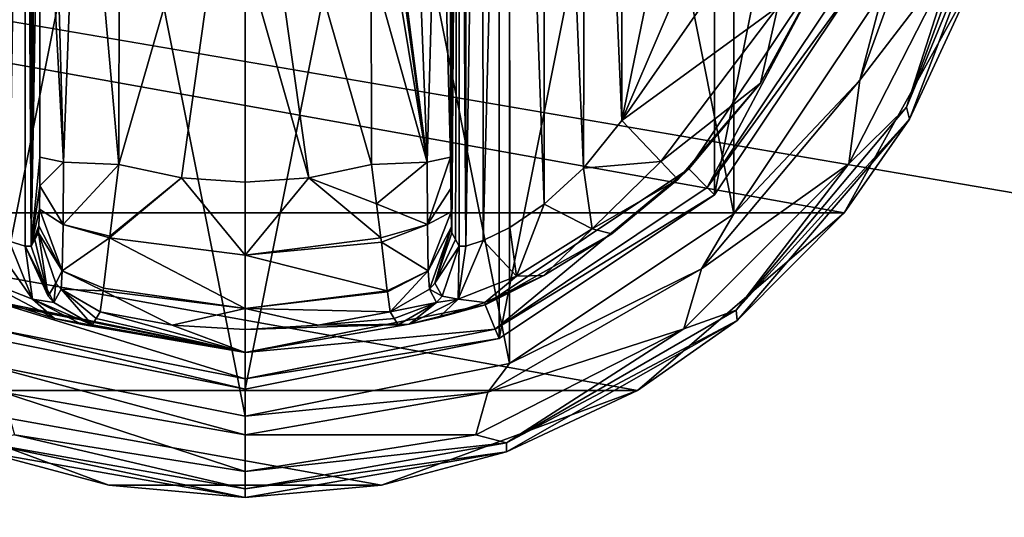
# Model space of a CAD drawing. Units: millimetres. Extents: x -300 to 300, y -508 to 472.
# Drawn here: x 82 to 118, y 268 to 286 of the extents above; entities that cross this region are included whole.
import ezdxf

# ---------------------------------------------------------------- set-up
doc = ezdxf.new("R2010")
doc.units = ezdxf.units.MM
doc.header["$LTSCALE"] = 81.481481
for name, color, linetype in [('1456', 7, 'CONTINUOUS'), ('1481', 7, 'CONTINUOUS'), ('1482', 7, 'CONTINUOUS'), ('1523', 7, 'CONTINUOUS'), ('1584', 7, 'CONTINUOUS'), ('1590', 7, 'CONTINUOUS'), ('1740', 7, 'CONTINUOUS'), ('1741', 7, 'CONTINUOUS'), ('1742', 7, 'CONTINUOUS'), ('1743', 7, 'CONTINUOUS'), ('1744', 7, 'CONTINUOUS'), ('1745', 7, 'CONTINUOUS'), ('1746', 7, 'CONTINUOUS'), ('1747', 7, 'CONTINUOUS'), ('1748', 7, 'CONTINUOUS'), ('1749', 7, 'CONTINUOUS'), ('1750', 7, 'CONTINUOUS'), ('1751', 7, 'CONTINUOUS'), ('1752', 7, 'CONTINUOUS'), ('1753', 7, 'CONTINUOUS'), ('1755', 7, 'CONTINUOUS'), ('1756', 7, 'CONTINUOUS'), ('1757', 7, 'CONTINUOUS'), ('1762', 7, 'CONTINUOUS'), ('1763', 7, 'CONTINUOUS'), ('1764', 7, 'CONTINUOUS'), ('1765', 7, 'CONTINUOUS'), ('1766', 7, 'CONTINUOUS'), ('1770', 7, 'CONTINUOUS'), ('1771', 7, 'CONTINUOUS'), ('1772', 7, 'CONTINUOUS'), ('1773', 7, 'CONTINUOUS'), ('1774', 7, 'CONTINUOUS'), ('1775', 7, 'CONTINUOUS'), ('1776', 7, 'CONTINUOUS'), ('1777', 7, 'CONTINUOUS'), ('1778', 7, 'CONTINUOUS'), ('1779', 7, 'CONTINUOUS'), ('1780', 7, 'CONTINUOUS')]:
    doc.layers.add(name, color=color, linetype=linetype)

msp = doc.modelspace()

# ---------------------------------------------------------------- linework, layer by layer
at = {"layer": '1456', "color": 253, "linetype": 'Continuous', "true_color": 0x929eac}
for points in [[(-297.2, 350.7, 270), (-295, 247.5, 270), (297.2, 350.7, 270), (-297.2, 350.7, 270)], [(-295, 247.5, 270), (295, 247.5, 270), (297.2, 350.7, 270), (-295, 247.5, 270)]]:
    msp.add_3dface(points, dxfattribs=at)
at = {"layer": '1481', "color": 253, "linetype": 'Continuous', "true_color": 0x929eac}
for points in [[(-296.2, 352.5, 270.2), (296.2, 352.5, 270.2), (-296.2, 247.5, 270.2), (-296.2, 352.5, 270.2)], [(-296.2, 247.5, 270.2), (296.2, 352.5, 270.2), (-295, 247.5, 270.2), (-296.2, 247.5, 270.2)], [(-295, 247.5, 270.2), (296.2, 352.5, 270.2), (295, 247.5, 270.2), (-295, 247.5, 270.2)]]:
    msp.add_3dface(points, dxfattribs=at)
at = {"layer": '1482', "color": 253, "linetype": 'Continuous', "true_color": 0x929eac}
for points in [[(296.2, 350.7, 296), (-296.2, 350.7, 296), (296.2, 249.3, 296), (296.2, 350.7, 296)], [(296.2, 249.3, 296), (-296.2, 350.7, 296), (-296.2, 249.3, 296), (296.2, 249.3, 296)]]:
    msp.add_3dface(points, dxfattribs=at)
at = {"layer": '1523', "color": 253, "linetype": 'Continuous', "true_color": 0x929eac}
for points in [[(-279.2, 350.7, -325), (279.2, 350.7, -325), (-279.2, 199.3, -325), (-279.2, 350.7, -325)], [(-279.2, 199.3, -325), (279.2, 350.7, -325), (279.2, 199.3, -325), (-279.2, 199.3, -325)]]:
    msp.add_3dface(points, dxfattribs=at)
at = {"layer": '1584', "color": 253, "linetype": 'Continuous', "true_color": 0x929eac}
for points in [[(-294, 352.5, 265), (294, 352.5, 265), (-294, 172.5, 265), (-294, 352.5, 265)], [(-294, 172.5, 265), (294, 352.5, 265), (294, 172.5, 265), (-294, 172.5, 265)]]:
    msp.add_3dface(points, dxfattribs=at)
at = {"layer": '1590', "color": 253, "linetype": 'Continuous', "true_color": 0x929eac}
for points in [[(276, 352.5, -320), (-276, 352.5, -320), (276, 198.5, -320), (276, 352.5, -320)], [(-276, 352.5, -320), (-276, 198.5, -320), (276, 198.5, -320), (-276, 352.5, -320)]]:
    msp.add_3dface(points, dxfattribs=at)
at = {"layer": '1740', "color": 168, "linetype": 'Continuous', "true_color": 0x0d121a}
for points in [[(80.624, 319.635, 305.5), (90, 321.5, 305.5), (80.624, 274.365, 305.5), (80.624, 319.635, 305.5)], [(80.624, 274.365, 305.5), (90, 321.5, 305.5), (90, 272.5, 305.5), (80.624, 274.365, 305.5)], [(90, 272.5, 305.5), (90, 321.5, 305.5), (99.376, 319.635, 305.5), (90, 272.5, 305.5)], [(99.376, 274.365, 305.5), (90, 272.5, 305.5), (99.376, 319.635, 305.5), (99.376, 274.365, 305.5)], [(107.323, 314.325, 305.5), (99.376, 274.365, 305.5), (99.376, 319.635, 305.5), (107.323, 314.325, 305.5)], [(107.323, 279.675, 305.5), (99.376, 274.365, 305.5), (107.323, 314.325, 305.5), (107.323, 279.675, 305.5)], [(112.635, 306.375, 305.5), (107.323, 279.675, 305.5), (107.323, 314.325, 305.5), (112.635, 306.375, 305.5)], [(112.635, 287.625, 305.5), (107.323, 279.675, 305.5), (112.635, 306.375, 305.5), (112.635, 287.625, 305.5)]]:
    msp.add_3dface(points, dxfattribs=at)
at = {"layer": '1741', "color": 168, "linetype": 'Continuous', "true_color": 0x0d121a}
for points in [[(80.624, 274.365, 305.5), (90, 272.5, 305.5), (80.771, 274.72, 316.5), (80.624, 274.365, 305.5)], [(80.771, 274.72, 316.5), (90, 272.5, 305.5), (90, 272.884, 316.5), (80.771, 274.72, 316.5)]]:
    msp.add_3dface(points, dxfattribs=at)
at = {"layer": '1742', "color": 168, "linetype": 'Continuous', "true_color": 0x0d121a}
for points in [[(111.388, 288.142, 316.5), (106.369, 280.63, 316.5), (107.051, 279.947, 316.5), (111.388, 288.142, 316.5)], [(112.281, 287.772, 316.5), (111.388, 288.142, 316.5), (107.051, 279.947, 316.5), (112.281, 287.772, 316.5)], [(106.369, 280.63, 316.5), (98.86, 275.613, 316.5), (99.229, 274.72, 316.5), (106.369, 280.63, 316.5)], [(107.051, 279.947, 316.5), (106.369, 280.63, 316.5), (99.229, 274.72, 316.5), (107.051, 279.947, 316.5)], [(80.771, 274.72, 316.5), (90, 272.884, 316.5), (81.14, 275.613, 316.5), (80.771, 274.72, 316.5)], [(81.14, 275.613, 316.5), (90, 272.884, 316.5), (90, 273.85, 316.5), (81.14, 275.613, 316.5)], [(98.86, 275.613, 316.5), (90, 273.85, 316.5), (99.229, 274.72, 316.5), (98.86, 275.613, 316.5)], [(90, 273.85, 316.5), (90, 272.884, 316.5), (99.229, 274.72, 316.5), (90, 273.85, 316.5)]]:
    msp.add_3dface(points, dxfattribs=at)
at = {"layer": '1743', "color": 168, "linetype": 'Continuous', "true_color": 0x0d121a}
for points in [[(81.14, 275.613, 316.5), (90, 273.85, 316.5), (81.318, 275.642, 319.224), (81.14, 275.613, 316.5)], [(81.318, 275.642, 319.224), (90, 273.85, 316.5), (82.96, 275.114, 321.077), (81.318, 275.642, 319.224)], [(82.96, 275.114, 321.077), (90, 273.85, 316.5), (83.986, 274.887, 323.2), (82.96, 275.114, 321.077)], [(84.358, 274.87, 325.448), (90, 273.85, 316.5), (84.503, 275.112, 333.173), (84.358, 274.87, 325.448)], [(84.503, 275.112, 333.173), (90, 273.85, 316.5), (84.65, 275.355, 340.944), (84.503, 275.112, 333.173)], [(84.65, 275.355, 340.944), (90, 273.85, 316.5), (87.305, 274.867, 340.944), (84.65, 275.355, 340.944)], [(90, 273.85, 316.5), (84.358, 274.87, 325.448), (83.986, 274.887, 323.2), (90, 273.85, 316.5)], [(87.305, 274.867, 340.944), (90, 273.85, 316.5), (90, 274.704, 340.944), (87.305, 274.867, 340.944)]]:
    msp.add_3dface(points, dxfattribs=at)
at = {"layer": '1744', "color": 168, "linetype": 'Continuous', "true_color": 0x0d121a}
for points in [[(87.648, 280.303, 346.708), (85.342, 280.794, 346.708), (85.001, 278.146, 345.807), (87.648, 280.303, 346.708)], [(94.658, 280.794, 346.708), (92.352, 280.303, 346.708), (94.85, 279.344, 346.388), (94.658, 280.794, 346.708)], [(90.002, 277.442, 345.773), (87.648, 280.303, 346.708), (84.994, 278.093, 345.773), (90.002, 277.442, 345.773)], [(84.994, 278.093, 345.773), (87.648, 280.303, 346.708), (85.001, 278.146, 345.807), (84.994, 278.093, 345.773)], [(90, 280.138, 346.708), (87.648, 280.303, 346.708), (90.002, 277.442, 345.773), (90, 280.138, 346.708)], [(92.352, 280.303, 346.708), (90, 280.138, 346.708), (90.002, 277.442, 345.773), (92.352, 280.303, 346.708)], [(95.007, 278.082, 345.766), (92.352, 280.303, 346.708), (90.002, 277.442, 345.773), (95.007, 278.082, 345.766)], [(94.85, 279.344, 346.388), (92.352, 280.303, 346.708), (95.007, 278.082, 345.766), (94.85, 279.344, 346.388)], [(84.994, 278.093, 345.773), (84.769, 276.223, 343.853), (89.998, 275.48, 343.693), (84.994, 278.093, 345.773)], [(90.002, 277.442, 345.773), (84.994, 278.093, 345.773), (89.998, 275.48, 343.693), (90.002, 277.442, 345.773)], [(95.007, 278.082, 345.766), (90.002, 277.442, 345.773), (95.026, 277.925, 345.66), (95.007, 278.082, 345.766)], [(95.026, 277.925, 345.66), (90.002, 277.442, 345.773), (95.243, 276.128, 343.693), (95.026, 277.925, 345.66)], [(95.243, 276.128, 343.693), (90.002, 277.442, 345.773), (89.998, 275.48, 343.693), (95.243, 276.128, 343.693)], [(89.998, 275.48, 343.693), (84.769, 276.223, 343.853), (84.758, 276.134, 343.704), (89.998, 275.48, 343.693)], [(84.65, 275.355, 340.944), (87.305, 274.867, 340.944), (84.758, 276.134, 343.704), (84.65, 275.355, 340.944)], [(87.305, 274.867, 340.944), (89.998, 275.48, 343.693), (84.758, 276.134, 343.704), (87.305, 274.867, 340.944)], [(95.243, 276.128, 343.693), (89.998, 275.48, 343.693), (95.248, 276.088, 343.62), (95.243, 276.128, 343.693)], [(95.248, 276.088, 343.62), (89.998, 275.48, 343.693), (95.35, 275.355, 340.944), (95.248, 276.088, 343.62)], [(87.305, 274.867, 340.944), (90, 274.704, 340.944), (89.998, 275.48, 343.693), (87.305, 274.867, 340.944)], [(89.998, 275.48, 343.693), (90, 274.704, 340.944), (92.695, 274.867, 340.944), (89.998, 275.48, 343.693)], [(95.35, 275.355, 340.944), (89.998, 275.48, 343.693), (92.695, 274.867, 340.944), (95.35, 275.355, 340.944)]]:
    msp.add_3dface(points, dxfattribs=at)
at = {"layer": '1745', "color": 168, "linetype": 'Continuous', "true_color": 0x0d121a}
for points in [[(85.342, 280.794, 346.708), (87.648, 280.303, 346.708), (90, 297, 347.5), (85.342, 280.794, 346.708)], [(85.342, 280.794, 346.708), (90, 297, 347.5), (85.351, 288.267, 347.228), (85.342, 280.794, 346.708)], [(87.648, 280.303, 346.708), (90, 280.138, 346.708), (90, 297, 347.5), (87.648, 280.303, 346.708)], [(90, 297, 347.5), (90, 280.138, 346.708), (90, 288.56, 347.302), (90, 297, 347.5)]]:
    msp.add_3dface(points, dxfattribs=at)
at = {"layer": '1746', "color": 168, "linetype": 'Continuous', "true_color": 0x0d121a}
for points in [[(112.635, 287.625, 305.5), (112.281, 287.772, 316.5), (107.051, 279.947, 316.5), (112.635, 287.625, 305.5)], [(107.323, 279.675, 305.5), (112.635, 287.625, 305.5), (107.051, 279.947, 316.5), (107.323, 279.675, 305.5)], [(107.323, 279.675, 305.5), (107.051, 279.947, 316.5), (99.229, 274.72, 316.5), (107.323, 279.675, 305.5)], [(99.376, 274.365, 305.5), (107.323, 279.675, 305.5), (99.229, 274.72, 316.5), (99.376, 274.365, 305.5)], [(90, 272.884, 316.5), (99.376, 274.365, 305.5), (99.229, 274.72, 316.5), (90, 272.884, 316.5)], [(90, 272.5, 305.5), (99.376, 274.365, 305.5), (90, 272.884, 316.5), (90, 272.5, 305.5)]]:
    msp.add_3dface(points, dxfattribs=at)
at = {"layer": '1747', "color": 168, "linetype": 'Continuous', "true_color": 0x0d121a}
for points in [[(106.369, 280.63, 316.5), (111.388, 288.142, 316.5), (109.01, 283.795, 316.605), (106.369, 280.63, 316.5)], [(109.01, 283.795, 316.605), (111.388, 288.142, 316.5), (111.276, 287.886, 316.605), (109.01, 283.795, 316.605)], [(105.968, 280.244, 316.605), (106.369, 280.63, 316.5), (109.01, 283.795, 316.605), (105.968, 280.244, 316.605)], [(98.86, 275.613, 316.5), (106.369, 280.63, 316.5), (103.53, 278.231, 316.859), (98.86, 275.613, 316.5)], [(103.53, 278.231, 316.859), (106.369, 280.63, 316.5), (105.968, 280.244, 316.605), (103.53, 278.231, 316.859)], [(101.022, 276.69, 317.703), (98.86, 275.613, 316.5), (103.53, 278.231, 316.859), (101.022, 276.69, 317.703)], [(98.84, 275.702, 319.09), (98.86, 275.613, 316.5), (101.022, 276.69, 317.703), (98.84, 275.702, 319.09)], [(90, 273.85, 316.5), (98.86, 275.613, 316.5), (96.048, 274.893, 323.096), (90, 273.85, 316.5)], [(96.048, 274.893, 323.096), (98.86, 275.613, 316.5), (97.149, 275.144, 320.917), (96.048, 274.893, 323.096)], [(97.149, 275.144, 320.917), (98.86, 275.613, 316.5), (98.84, 275.702, 319.09), (97.149, 275.144, 320.917)], [(95.35, 275.355, 340.944), (92.695, 274.867, 340.944), (95.497, 275.112, 333.173), (95.35, 275.355, 340.944)], [(95.642, 274.87, 325.448), (95.497, 275.112, 333.173), (92.695, 274.867, 340.944), (95.642, 274.87, 325.448)], [(90, 274.704, 340.944), (90, 273.85, 316.5), (96.048, 274.893, 323.096), (90, 274.704, 340.944)], [(92.695, 274.867, 340.944), (90, 274.704, 340.944), (96.048, 274.893, 323.096), (92.695, 274.867, 340.944)], [(95.642, 274.87, 325.448), (92.695, 274.867, 340.944), (96.048, 274.893, 323.096), (95.642, 274.87, 325.448)]]:
    msp.add_3dface(points, dxfattribs=at)
at = {"layer": '1748', "color": 168, "linetype": 'Continuous', "true_color": 0x0d121a}
for points in [[(92.352, 280.303, 346.708), (94.658, 280.794, 346.708), (90, 297, 347.5), (92.352, 280.303, 346.708)], [(92.352, 280.303, 346.708), (90, 297, 347.5), (90, 288.56, 347.302), (92.352, 280.303, 346.708)], [(90, 297, 347.5), (94.658, 280.794, 346.708), (94.649, 288.265, 347.228), (90, 297, 347.5)], [(90, 280.138, 346.708), (92.352, 280.303, 346.708), (90, 288.56, 347.302), (90, 280.138, 346.708)]]:
    msp.add_3dface(points, dxfattribs=at)
at = {"layer": '1749', "color": 168, "linetype": 'Continuous', "true_color": 0x0d121a}
for points in [[(108.52, 304.934, 319.5), (103.9, 311.586, 319.5), (103.9, 282.414, 319.5), (108.52, 304.934, 319.5)], [(110.148, 297, 319.5), (108.52, 304.934, 319.5), (103.9, 282.414, 319.5), (110.148, 297, 319.5)], [(108.52, 289.066, 319.5), (110.148, 297, 319.5), (103.9, 282.414, 319.5), (108.52, 289.066, 319.5)]]:
    msp.add_3dface(points, dxfattribs=at)
at = {"layer": '1750', "color": 168, "linetype": 'Continuous', "true_color": 0x0d121a}
for points in [[(98.126, 316.218, 323.868), (97.901, 316.224, 325.395), (98.138, 277.784, 323.828), (98.126, 316.218, 323.868)], [(98.138, 277.784, 323.828), (97.901, 316.224, 325.395), (97.901, 277.776, 325.395), (98.138, 277.784, 323.828)], [(98.743, 316.02, 322.433), (98.126, 316.218, 323.868), (98.138, 277.784, 323.828), (98.743, 316.02, 322.433)], [(98.778, 277.994, 322.374), (98.743, 316.02, 322.433), (98.138, 277.784, 323.828), (98.778, 277.994, 322.374)], [(99.733, 315.544, 321.183), (98.743, 316.02, 322.433), (98.778, 277.994, 322.374), (99.733, 315.544, 321.183)], [(99.761, 278.471, 321.157), (99.733, 315.544, 321.183), (98.778, 277.994, 322.374), (99.761, 278.471, 321.157)], [(101.046, 314.661, 320.222), (99.733, 315.544, 321.183), (101.028, 279.325, 320.232), (101.046, 314.661, 320.222)], [(101.028, 279.325, 320.232), (99.733, 315.544, 321.183), (99.761, 278.471, 321.157), (101.028, 279.325, 320.232)], [(102.484, 280.663, 319.669), (101.046, 314.661, 320.222), (101.028, 279.325, 320.232), (102.484, 280.663, 319.669)], [(102.575, 313.238, 319.648), (101.046, 314.661, 320.222), (102.484, 280.663, 319.669), (102.575, 313.238, 319.648)], [(103.9, 282.414, 319.5), (102.575, 313.238, 319.648), (102.484, 280.663, 319.669), (103.9, 282.414, 319.5)], [(103.9, 282.414, 319.5), (103.9, 311.586, 319.5), (102.575, 313.238, 319.648), (103.9, 282.414, 319.5)]]:
    msp.add_3dface(points, dxfattribs=at)
at = {"layer": '1751', "color": 168, "linetype": 'Continuous', "true_color": 0x0d121a}
for points in [[(97.58, 281.064, 343.774), (97.901, 316.224, 325.395), (97.568, 297, 344.493), (97.58, 281.064, 343.774)], [(97.901, 316.224, 325.395), (97.58, 281.064, 343.774), (97.586, 279.904, 343.44), (97.901, 316.224, 325.395)], [(97.597, 279.047, 342.791), (97.901, 316.224, 325.395), (97.586, 279.904, 343.44), (97.597, 279.047, 342.791)], [(97.612, 278.488, 341.919), (97.901, 316.224, 325.395), (97.597, 279.047, 342.791), (97.612, 278.488, 341.919)], [(97.63, 278.266, 340.892), (97.901, 316.224, 325.395), (97.612, 278.488, 341.919), (97.63, 278.266, 340.892)], [(97.766, 278.02, 333.12), (97.901, 316.224, 325.395), (97.63, 278.266, 340.892), (97.766, 278.02, 333.12)], [(97.901, 277.776, 325.395), (97.901, 316.224, 325.395), (97.766, 278.02, 333.12), (97.901, 277.776, 325.395)]]:
    msp.add_3dface(points, dxfattribs=at)
at = {"layer": '1752', "color": 168, "linetype": 'Continuous', "true_color": 0x0d121a}
for points in [[(82.234, 315.98, 333.12), (82.099, 316.224, 325.395), (82.099, 277.776, 325.395), (82.234, 315.98, 333.12)], [(82.37, 315.734, 340.892), (82.234, 315.98, 333.12), (82.099, 277.776, 325.395), (82.37, 315.734, 340.892)], [(82.388, 315.512, 341.919), (82.37, 315.734, 340.892), (82.099, 277.776, 325.395), (82.388, 315.512, 341.919)], [(82.403, 314.953, 342.791), (82.388, 315.512, 341.919), (82.099, 277.776, 325.395), (82.403, 314.953, 342.791)], [(82.414, 314.096, 343.44), (82.403, 314.953, 342.791), (82.099, 277.776, 325.395), (82.414, 314.096, 343.44)], [(82.42, 312.936, 343.774), (82.414, 314.096, 343.44), (82.099, 277.776, 325.395), (82.42, 312.936, 343.774)], [(82.432, 297, 344.493), (82.42, 312.936, 343.774), (82.099, 277.776, 325.395), (82.432, 297, 344.493)], [(82.42, 281.064, 343.774), (82.432, 297, 344.493), (82.099, 277.776, 325.395), (82.42, 281.064, 343.774)], [(82.415, 280.007, 343.49), (82.42, 281.064, 343.774), (82.099, 277.776, 325.395), (82.415, 280.007, 343.49)], [(82.404, 279.143, 342.891), (82.415, 280.007, 343.49), (82.099, 277.776, 325.395), (82.404, 279.143, 342.891)], [(82.389, 278.534, 342.025), (82.404, 279.143, 342.891), (82.099, 277.776, 325.395), (82.389, 278.534, 342.025)], [(82.099, 277.776, 325.395), (82.234, 278.02, 333.12), (82.389, 278.534, 342.025), (82.099, 277.776, 325.395)], [(82.37, 278.266, 340.892), (82.389, 278.534, 342.025), (82.234, 278.02, 333.12), (82.37, 278.266, 340.892)]]:
    msp.add_3dface(points, dxfattribs=at)
at = {"layer": '1753', "color": 168, "linetype": 'Continuous', "true_color": 0x0d121a}
for points in [[(81.221, 316.006, 322.373), (81.285, 277.969, 322.481), (81.864, 316.216, 323.834), (81.221, 316.006, 322.373)], [(81.285, 277.969, 322.481), (81.882, 277.78, 323.897), (81.864, 316.216, 323.834), (81.285, 277.969, 322.481)], [(82.099, 277.776, 325.395), (82.099, 316.224, 325.395), (81.864, 316.216, 323.834), (82.099, 277.776, 325.395)], [(81.882, 277.78, 323.897), (82.099, 277.776, 325.395), (81.864, 316.216, 323.834), (81.882, 277.78, 323.897)]]:
    msp.add_3dface(points, dxfattribs=at)
at = {"layer": '1755', "color": 168, "linetype": 'Continuous', "true_color": 0x0d121a}
for points in [[(82.234, 278.02, 333.12), (82.099, 277.776, 325.395), (82.731, 275.936, 325.442), (82.234, 278.02, 333.12)], [(82.37, 278.266, 340.892), (82.234, 278.02, 333.12), (82.731, 275.936, 325.442), (82.37, 278.266, 340.892)], [(82.37, 278.266, 340.892), (82.731, 275.936, 325.442), (83.008, 276.418, 340.939), (82.37, 278.266, 340.892)], [(82.731, 275.936, 325.442), (82.942, 275.693, 325.446), (83.008, 276.418, 340.939), (82.731, 275.936, 325.442)], [(82.942, 275.693, 325.446), (83.204, 276.192, 340.943), (83.008, 276.418, 340.939), (82.942, 275.693, 325.446)], [(82.942, 275.693, 325.446), (84.358, 274.87, 325.448), (83.204, 276.192, 340.943), (82.942, 275.693, 325.446)], [(84.358, 274.87, 325.448), (84.503, 275.112, 333.173), (83.204, 276.192, 340.943), (84.358, 274.87, 325.448)], [(84.503, 275.112, 333.173), (84.65, 275.355, 340.944), (83.204, 276.192, 340.943), (84.503, 275.112, 333.173)]]:
    msp.add_3dface(points, dxfattribs=at)
at = {"layer": '1756', "color": 168, "linetype": 'Continuous', "true_color": 0x0d121a}
for points in [[(82.42, 281.064, 343.774), (82.415, 280.007, 343.49), (83.289, 280.877, 345.826), (82.42, 281.064, 343.774)], [(83.289, 280.877, 345.826), (82.415, 280.007, 343.49), (83.276, 278.581, 345.059), (83.289, 280.877, 345.826)], [(85.342, 280.794, 346.708), (83.289, 280.877, 345.826), (83.276, 278.581, 345.059), (85.342, 280.794, 346.708)], [(85.001, 278.146, 345.807), (85.342, 280.794, 346.708), (83.276, 278.581, 345.059), (85.001, 278.146, 345.807)], [(82.415, 280.007, 343.49), (82.404, 279.143, 342.891), (83.276, 278.581, 345.059), (82.415, 280.007, 343.49)], [(82.404, 279.143, 342.891), (82.389, 278.534, 342.025), (83.245, 276.874, 343.308), (82.404, 279.143, 342.891)], [(82.404, 279.143, 342.891), (83.245, 276.874, 343.308), (83.276, 278.581, 345.059), (82.404, 279.143, 342.891)], [(82.389, 278.534, 342.025), (82.37, 278.266, 340.892), (83.245, 276.874, 343.308), (82.389, 278.534, 342.025)], [(83.245, 276.874, 343.308), (84.994, 278.093, 345.773), (83.276, 278.581, 345.059), (83.245, 276.874, 343.308)], [(84.994, 278.093, 345.773), (85.001, 278.146, 345.807), (83.276, 278.581, 345.059), (84.994, 278.093, 345.773)], [(83.245, 276.874, 343.308), (82.37, 278.266, 340.892), (83.008, 276.418, 340.939), (83.245, 276.874, 343.308)], [(84.769, 276.223, 343.853), (84.994, 278.093, 345.773), (83.245, 276.874, 343.308), (84.769, 276.223, 343.853)], [(83.204, 276.192, 340.943), (83.245, 276.874, 343.308), (83.008, 276.418, 340.939), (83.204, 276.192, 340.943)], [(83.204, 276.192, 340.943), (84.758, 276.134, 343.704), (83.245, 276.874, 343.308), (83.204, 276.192, 340.943)], [(84.758, 276.134, 343.704), (84.769, 276.223, 343.853), (83.245, 276.874, 343.308), (84.758, 276.134, 343.704)], [(84.65, 275.355, 340.944), (84.758, 276.134, 343.704), (83.204, 276.192, 340.943), (84.65, 275.355, 340.944)]]:
    msp.add_3dface(points, dxfattribs=at)
at = {"layer": '1757', "color": 168, "linetype": 'Continuous', "true_color": 0x0d121a}
for points in [[(82.432, 297, 344.493), (82.42, 281.064, 343.774), (83.289, 280.877, 345.826), (82.432, 297, 344.493)], [(82.838, 297, 345.949), (82.432, 297, 344.493), (83.289, 280.877, 345.826), (82.838, 297, 345.949)], [(83.902, 297, 347.022), (82.838, 297, 345.949), (83.289, 280.877, 345.826), (83.902, 297, 347.022)], [(85.342, 280.794, 346.708), (83.902, 297, 347.022), (83.289, 280.877, 345.826), (85.342, 280.794, 346.708)], [(85.342, 280.794, 346.708), (85.351, 288.267, 347.228), (83.902, 297, 347.022), (85.342, 280.794, 346.708)]]:
    msp.add_3dface(points, dxfattribs=at)
at = {"layer": '1762', "color": 168, "linetype": 'Continuous', "true_color": 0x0d121a}
for points in [[(80.331, 278.42, 321.246), (79.983, 276.668, 319.832), (82.144, 275.823, 322.287), (80.331, 278.42, 321.246)], [(81.285, 277.969, 322.481), (80.331, 278.42, 321.246), (82.144, 275.823, 322.287), (81.285, 277.969, 322.481)], [(81.882, 277.78, 323.897), (81.285, 277.969, 322.481), (82.144, 275.823, 322.287), (81.882, 277.78, 323.897)], [(82.099, 277.776, 325.395), (81.882, 277.78, 323.897), (82.731, 275.936, 325.442), (82.099, 277.776, 325.395)], [(81.882, 277.78, 323.897), (82.144, 275.823, 322.287), (82.942, 275.693, 325.446), (81.882, 277.78, 323.897)], [(81.882, 277.78, 323.897), (82.942, 275.693, 325.446), (82.731, 275.936, 325.442), (81.882, 277.78, 323.897)], [(81.318, 275.642, 319.224), (82.96, 275.114, 321.077), (79.983, 276.668, 319.832), (81.318, 275.642, 319.224)], [(79.983, 276.668, 319.832), (82.96, 275.114, 321.077), (82.144, 275.823, 322.287), (79.983, 276.668, 319.832)], [(83.986, 274.887, 323.2), (84.358, 274.87, 325.448), (82.144, 275.823, 322.287), (83.986, 274.887, 323.2)], [(82.144, 275.823, 322.287), (84.358, 274.87, 325.448), (82.942, 275.693, 325.446), (82.144, 275.823, 322.287)], [(82.96, 275.114, 321.077), (83.986, 274.887, 323.2), (82.144, 275.823, 322.287), (82.96, 275.114, 321.077)]]:
    msp.add_3dface(points, dxfattribs=at)
at = {"layer": '1763', "color": 168, "linetype": 'Continuous', "true_color": 0x0d121a}
for points in [[(94.658, 280.794, 346.708), (94.85, 279.344, 346.388), (96.711, 280.877, 345.826), (94.658, 280.794, 346.708)], [(96.711, 280.877, 345.826), (94.85, 279.344, 346.388), (96.724, 278.58, 345.059), (96.711, 280.877, 345.826)], [(97.58, 281.064, 343.774), (96.711, 280.877, 345.826), (96.724, 278.58, 345.059), (97.58, 281.064, 343.774)], [(97.586, 279.904, 343.44), (97.58, 281.064, 343.774), (96.724, 278.58, 345.059), (97.586, 279.904, 343.44)], [(97.597, 279.047, 342.791), (97.586, 279.904, 343.44), (96.724, 278.58, 345.059), (97.597, 279.047, 342.791)], [(94.85, 279.344, 346.388), (95.007, 278.082, 345.766), (96.724, 278.58, 345.059), (94.85, 279.344, 346.388)], [(97.597, 279.047, 342.791), (96.724, 278.58, 345.059), (96.755, 276.874, 343.308), (97.597, 279.047, 342.791)], [(97.612, 278.488, 341.919), (97.597, 279.047, 342.791), (96.755, 276.874, 343.308), (97.612, 278.488, 341.919)], [(95.007, 278.082, 345.766), (95.026, 277.925, 345.66), (96.724, 278.58, 345.059), (95.007, 278.082, 345.766)], [(96.724, 278.58, 345.059), (95.026, 277.925, 345.66), (96.755, 276.874, 343.308), (96.724, 278.58, 345.059)], [(96.796, 276.192, 340.943), (97.612, 278.488, 341.919), (96.755, 276.874, 343.308), (96.796, 276.192, 340.943)], [(97.612, 278.488, 341.919), (96.796, 276.192, 340.943), (96.992, 276.418, 340.939), (97.612, 278.488, 341.919)], [(97.63, 278.266, 340.892), (97.612, 278.488, 341.919), (96.992, 276.418, 340.939), (97.63, 278.266, 340.892)], [(95.026, 277.925, 345.66), (95.243, 276.128, 343.693), (96.755, 276.874, 343.308), (95.026, 277.925, 345.66)], [(95.243, 276.128, 343.693), (95.248, 276.088, 343.62), (96.755, 276.874, 343.308), (95.243, 276.128, 343.693)], [(95.248, 276.088, 343.62), (95.35, 275.355, 340.944), (96.755, 276.874, 343.308), (95.248, 276.088, 343.62)], [(95.35, 275.355, 340.944), (96.796, 276.192, 340.943), (96.755, 276.874, 343.308), (95.35, 275.355, 340.944)]]:
    msp.add_3dface(points, dxfattribs=at)
at = {"layer": '1764', "color": 168, "linetype": 'Continuous', "true_color": 0x0d121a}
for points in [[(97.766, 278.02, 333.12), (97.63, 278.266, 340.892), (96.992, 276.418, 340.939), (97.766, 278.02, 333.12)], [(97.901, 277.776, 325.395), (97.766, 278.02, 333.12), (96.992, 276.418, 340.939), (97.901, 277.776, 325.395)], [(97.269, 275.936, 325.442), (97.901, 277.776, 325.395), (96.992, 276.418, 340.939), (97.269, 275.936, 325.442)], [(95.35, 275.355, 340.944), (97.058, 275.693, 325.446), (96.796, 276.192, 340.943), (95.35, 275.355, 340.944)], [(96.796, 276.192, 340.943), (97.269, 275.936, 325.442), (96.992, 276.418, 340.939), (96.796, 276.192, 340.943)], [(97.058, 275.693, 325.446), (97.269, 275.936, 325.442), (96.796, 276.192, 340.943), (97.058, 275.693, 325.446)], [(95.35, 275.355, 340.944), (95.497, 275.112, 333.173), (97.058, 275.693, 325.446), (95.35, 275.355, 340.944)], [(95.497, 275.112, 333.173), (95.642, 274.87, 325.448), (97.058, 275.693, 325.446), (95.497, 275.112, 333.173)]]:
    msp.add_3dface(points, dxfattribs=at)
at = {"layer": '1765', "color": 168, "linetype": 'Continuous', "true_color": 0x0d121a}
for points in [[(103.9, 282.414, 319.5), (102.484, 280.663, 319.669), (105.338, 280.906, 318.658), (103.9, 282.414, 319.5)], [(105.338, 280.906, 318.658), (102.484, 280.663, 319.669), (102.804, 278.425, 318.659), (105.338, 280.906, 318.658)], [(105.968, 280.244, 316.605), (105.338, 280.906, 318.658), (102.804, 278.425, 318.659), (105.968, 280.244, 316.605)], [(102.484, 280.663, 319.669), (101.028, 279.325, 320.232), (102.804, 278.425, 318.659), (102.484, 280.663, 319.669)], [(103.53, 278.231, 316.859), (105.968, 280.244, 316.605), (102.804, 278.425, 318.659), (103.53, 278.231, 316.859)], [(101.028, 279.325, 320.232), (99.761, 278.471, 321.157), (100.017, 276.668, 319.831), (101.028, 279.325, 320.232)], [(101.028, 279.325, 320.232), (100.017, 276.668, 319.831), (102.804, 278.425, 318.659), (101.028, 279.325, 320.232)], [(99.761, 278.471, 321.157), (98.778, 277.994, 322.374), (100.017, 276.668, 319.831), (99.761, 278.471, 321.157)], [(100.017, 276.668, 319.831), (101.022, 276.69, 317.703), (102.804, 278.425, 318.659), (100.017, 276.668, 319.831)], [(101.022, 276.69, 317.703), (103.53, 278.231, 316.859), (102.804, 278.425, 318.659), (101.022, 276.69, 317.703)], [(98.778, 277.994, 322.374), (98.138, 277.784, 323.828), (97.856, 275.823, 322.286), (98.778, 277.994, 322.374)], [(98.778, 277.994, 322.374), (97.856, 275.823, 322.286), (100.017, 276.668, 319.831), (98.778, 277.994, 322.374)], [(97.856, 275.823, 322.286), (97.901, 277.776, 325.395), (97.269, 275.936, 325.442), (97.856, 275.823, 322.286)], [(98.138, 277.784, 323.828), (97.901, 277.776, 325.395), (97.856, 275.823, 322.286), (98.138, 277.784, 323.828)], [(97.856, 275.823, 322.286), (98.84, 275.702, 319.09), (100.017, 276.668, 319.831), (97.856, 275.823, 322.286)], [(98.84, 275.702, 319.09), (101.022, 276.69, 317.703), (100.017, 276.668, 319.831), (98.84, 275.702, 319.09)], [(96.048, 274.893, 323.096), (97.149, 275.144, 320.917), (97.856, 275.823, 322.286), (96.048, 274.893, 323.096)], [(97.058, 275.693, 325.446), (96.048, 274.893, 323.096), (97.856, 275.823, 322.286), (97.058, 275.693, 325.446)], [(97.058, 275.693, 325.446), (97.856, 275.823, 322.286), (97.269, 275.936, 325.442), (97.058, 275.693, 325.446)], [(97.149, 275.144, 320.917), (98.84, 275.702, 319.09), (97.856, 275.823, 322.286), (97.149, 275.144, 320.917)], [(95.642, 274.87, 325.448), (96.048, 274.893, 323.096), (97.058, 275.693, 325.446), (95.642, 274.87, 325.448)]]:
    msp.add_3dface(points, dxfattribs=at)
at = {"layer": '1766', "color": 168, "linetype": 'Continuous', "true_color": 0x0d121a}
for points in [[(108.52, 289.066, 319.5), (103.9, 282.414, 319.5), (109.661, 286.622, 318.658), (108.52, 289.066, 319.5)], [(109.01, 283.795, 316.605), (111.276, 287.886, 316.605), (109.661, 286.622, 318.658), (109.01, 283.795, 316.605)], [(103.9, 282.414, 319.5), (105.338, 280.906, 318.658), (109.661, 286.622, 318.658), (103.9, 282.414, 319.5)], [(105.338, 280.906, 318.658), (109.01, 283.795, 316.605), (109.661, 286.622, 318.658), (105.338, 280.906, 318.658)], [(105.968, 280.244, 316.605), (109.01, 283.795, 316.605), (105.338, 280.906, 318.658), (105.968, 280.244, 316.605)]]:
    msp.add_3dface(points, dxfattribs=at)
at = {"layer": '1770', "color": 168, "linetype": 'Continuous', "true_color": 0x0d121a}
for points in [[(94.646, 297, 347.44), (94.646, 295.818, 347.436), (96.711, 280.877, 345.826), (94.646, 297, 347.44)], [(96.098, 297, 347.022), (94.646, 297, 347.44), (96.711, 280.877, 345.826), (96.098, 297, 347.022)], [(97.162, 297, 345.949), (96.098, 297, 347.022), (96.711, 280.877, 345.826), (97.162, 297, 345.949)], [(97.58, 281.064, 343.774), (97.162, 297, 345.949), (96.711, 280.877, 345.826), (97.58, 281.064, 343.774)], [(97.58, 281.064, 343.774), (97.568, 297, 344.493), (97.162, 297, 345.949), (97.58, 281.064, 343.774)], [(94.646, 295.818, 347.436), (94.646, 293.379, 347.404), (96.711, 280.877, 345.826), (94.646, 295.818, 347.436)], [(94.646, 293.379, 347.404), (94.649, 288.265, 347.228), (96.711, 280.877, 345.826), (94.646, 293.379, 347.404)], [(94.649, 288.265, 347.228), (94.658, 280.794, 346.708), (96.711, 280.877, 345.826), (94.649, 288.265, 347.228)]]:
    msp.add_3dface(points, dxfattribs=at)
at = {"layer": '1771', "color": 244, "linetype": 'Continuous', "true_color": 0xa81325}
for points in [[(67.894, 279.013, 296), (63.019, 287.821, 296), (112.106, 279.013, 296), (67.894, 279.013, 296)], [(112.106, 279.013, 296), (63.019, 287.821, 296), (116.981, 287.821, 296), (112.106, 279.013, 296)], [(75.526, 272.449, 296), (67.894, 279.013, 296), (104.474, 272.449, 296), (75.526, 272.449, 296)], [(104.474, 272.449, 296), (67.894, 279.013, 296), (112.106, 279.013, 296), (104.474, 272.449, 296)], [(84.967, 268.948, 296), (75.526, 272.449, 296), (95.033, 268.948, 296), (84.967, 268.948, 296)], [(95.033, 268.948, 296), (75.526, 272.449, 296), (104.474, 272.449, 296), (95.033, 268.948, 296)]]:
    msp.add_3dface(points, dxfattribs=at)
at = {"layer": '1772', "color": 244, "linetype": 'Continuous', "true_color": 0xa81325}
for points in [[(114.519, 282.472, 302), (116.981, 287.821, 296), (117.989, 291.628, 302), (114.519, 282.472, 302)], [(112.106, 279.013, 296), (116.981, 287.821, 296), (114.519, 282.472, 302), (112.106, 279.013, 296)], [(108.154, 275.03, 302), (112.106, 279.013, 296), (114.519, 282.472, 302), (108.154, 275.03, 302)], [(104.474, 272.449, 296), (112.106, 279.013, 296), (108.154, 275.03, 302), (104.474, 272.449, 296)], [(99.646, 270.182, 302), (104.474, 272.449, 296), (108.154, 275.03, 302), (99.646, 270.182, 302)], [(75.526, 272.449, 296), (84.967, 268.948, 296), (80.354, 270.182, 302), (75.526, 272.449, 296)], [(95.033, 268.948, 296), (104.474, 272.449, 296), (99.646, 270.182, 302), (95.033, 268.948, 296)], [(80.354, 270.182, 302), (84.967, 268.948, 296), (90, 268.5, 302), (80.354, 270.182, 302)], [(90, 268.5, 302), (95.033, 268.948, 296), (99.646, 270.182, 302), (90, 268.5, 302)], [(84.967, 268.948, 296), (95.033, 268.948, 296), (90, 268.5, 302), (84.967, 268.948, 296)]]:
    msp.add_3dface(points, dxfattribs=at)
at = {"layer": '1773', "color": 244, "linetype": 'Continuous', "true_color": 0xa81325}
for points in [[(80.354, 270.182, 302), (90, 268.5, 302), (80.362, 270.521, 305.674), (80.354, 270.182, 302)], [(80.362, 270.521, 305.674), (90, 268.5, 302), (90, 268.821, 305.674), (80.362, 270.521, 305.674)]]:
    msp.add_3dface(points, dxfattribs=at)
at = {"layer": '1774', "color": 244, "linetype": 'Continuous', "true_color": 0xa81325}
for points in [[(81.49, 270.81, 306.975), (90, 269.463, 306.975), (81.044, 272.393, 307.5), (81.49, 270.81, 306.975)], [(81.044, 272.393, 307.5), (90, 269.463, 306.975), (90, 270.814, 307.5), (81.044, 272.393, 307.5)], [(80.362, 270.521, 305.674), (90, 268.821, 305.674), (81.49, 270.81, 306.975), (80.362, 270.521, 305.674)], [(81.49, 270.81, 306.975), (90, 268.821, 305.674), (90, 269.463, 306.975), (81.49, 270.81, 306.975)]]:
    msp.add_3dface(points, dxfattribs=at)
at = {"layer": '1775', "color": 244, "linetype": 'Continuous', "true_color": 0xa81325}
for points in [[(115.788, 292.453, 307.5), (113.559, 287.242, 307.5), (112.678, 283.907, 307.5), (115.788, 292.453, 307.5)], [(113.559, 287.242, 307.5), (108.031, 278.969, 307.5), (112.678, 283.907, 307.5), (113.559, 287.242, 307.5)], [(112.678, 283.907, 307.5), (108.031, 278.969, 307.5), (106.832, 276.94, 307.5), (112.678, 283.907, 307.5)], [(108.031, 278.969, 307.5), (99.758, 273.441, 307.5), (106.832, 276.94, 307.5), (108.031, 278.969, 307.5)], [(106.832, 276.94, 307.5), (99.758, 273.441, 307.5), (98.956, 272.393, 307.5), (106.832, 276.94, 307.5)], [(81.044, 272.393, 307.5), (90, 270.814, 307.5), (80.242, 273.441, 307.5), (81.044, 272.393, 307.5)], [(80.242, 273.441, 307.5), (90, 270.814, 307.5), (90, 271.5, 307.5), (80.242, 273.441, 307.5)], [(99.758, 273.441, 307.5), (90, 271.5, 307.5), (98.956, 272.393, 307.5), (99.758, 273.441, 307.5)], [(90, 271.5, 307.5), (90, 270.814, 307.5), (98.956, 272.393, 307.5), (90, 271.5, 307.5)]]:
    msp.add_3dface(points, dxfattribs=at)
at = {"layer": '1776', "color": 244, "linetype": 'Continuous', "true_color": 0xa81325}
for points in [[(80.242, 273.441, 307.5), (90, 271.5, 307.5), (80.242, 273.441, 298), (80.242, 273.441, 307.5)], [(80.242, 273.441, 298), (90, 271.5, 307.5), (90, 271.5, 298), (80.242, 273.441, 298)]]:
    msp.add_3dface(points, dxfattribs=at)
at = {"layer": '1777', "color": 244, "linetype": 'Continuous', "true_color": 0xa81325}
for points in [[(90, 322.5, 298), (80.242, 320.559, 298), (90, 271.5, 298), (90, 322.5, 298)], [(90, 322.5, 298), (90, 271.5, 298), (99.758, 273.441, 298), (90, 322.5, 298)], [(99.758, 320.559, 298), (90, 322.5, 298), (99.758, 273.441, 298), (99.758, 320.559, 298)], [(80.242, 320.559, 298), (80.242, 273.441, 298), (90, 271.5, 298), (80.242, 320.559, 298)], [(108.031, 315.031, 298), (99.758, 320.559, 298), (108.031, 278.969, 298), (108.031, 315.031, 298)], [(108.031, 278.969, 298), (99.758, 320.559, 298), (99.758, 273.441, 298), (108.031, 278.969, 298)], [(113.559, 287.242, 298), (108.031, 315.031, 298), (108.031, 278.969, 298), (113.559, 287.242, 298)]]:
    msp.add_3dface(points, dxfattribs=at)
at = {"layer": '1778', "color": 244, "linetype": 'Continuous', "true_color": 0xa81325}
for points in [[(114.403, 282.911, 305.674), (117.989, 291.628, 302), (117.75, 292.107, 305.674), (114.403, 282.911, 305.674)], [(114.519, 282.472, 302), (117.989, 291.628, 302), (114.403, 282.911, 305.674), (114.519, 282.472, 302)], [(108.113, 275.414, 305.674), (114.519, 282.472, 302), (114.403, 282.911, 305.674), (108.113, 275.414, 305.674)], [(108.154, 275.03, 302), (114.519, 282.472, 302), (108.113, 275.414, 305.674), (108.154, 275.03, 302)], [(99.638, 270.521, 305.674), (108.154, 275.03, 302), (108.113, 275.414, 305.674), (99.638, 270.521, 305.674)], [(99.646, 270.182, 302), (108.154, 275.03, 302), (99.638, 270.521, 305.674), (99.646, 270.182, 302)], [(90, 268.821, 305.674), (99.646, 270.182, 302), (99.638, 270.521, 305.674), (90, 268.821, 305.674)], [(90, 268.5, 302), (99.646, 270.182, 302), (90, 268.821, 305.674), (90, 268.5, 302)]]:
    msp.add_3dface(points, dxfattribs=at)
at = {"layer": '1779', "color": 244, "linetype": 'Continuous', "true_color": 0xa81325}
for points in [[(115.788, 292.453, 307.5), (112.678, 283.907, 307.5), (116.19, 288.49, 306.975), (115.788, 292.453, 307.5)], [(114.403, 282.911, 305.674), (117.75, 292.107, 305.674), (116.19, 288.49, 306.975), (114.403, 282.911, 305.674)], [(112.678, 283.907, 307.5), (112.278, 280.814, 306.975), (116.19, 288.49, 306.975), (112.678, 283.907, 307.5)], [(112.278, 280.814, 306.975), (114.403, 282.911, 305.674), (116.19, 288.49, 306.975), (112.278, 280.814, 306.975)], [(112.678, 283.907, 307.5), (106.832, 276.94, 307.5), (112.278, 280.814, 306.975), (112.678, 283.907, 307.5)], [(108.113, 275.414, 305.674), (114.403, 282.911, 305.674), (112.278, 280.814, 306.975), (108.113, 275.414, 305.674)], [(106.832, 276.94, 307.5), (106.186, 274.722, 306.975), (112.278, 280.814, 306.975), (106.832, 276.94, 307.5)], [(106.186, 274.722, 306.975), (108.113, 275.414, 305.674), (112.278, 280.814, 306.975), (106.186, 274.722, 306.975)], [(106.832, 276.94, 307.5), (98.956, 272.393, 307.5), (106.186, 274.722, 306.975), (106.832, 276.94, 307.5)], [(99.638, 270.521, 305.674), (108.113, 275.414, 305.674), (106.186, 274.722, 306.975), (99.638, 270.521, 305.674)], [(98.956, 272.393, 307.5), (98.51, 270.81, 306.975), (106.186, 274.722, 306.975), (98.956, 272.393, 307.5)], [(98.51, 270.81, 306.975), (99.638, 270.521, 305.674), (106.186, 274.722, 306.975), (98.51, 270.81, 306.975)], [(98.956, 272.393, 307.5), (90, 270.814, 307.5), (98.51, 270.81, 306.975), (98.956, 272.393, 307.5)], [(90, 270.814, 307.5), (90, 269.463, 306.975), (98.51, 270.81, 306.975), (90, 270.814, 307.5)], [(90, 269.463, 306.975), (99.638, 270.521, 305.674), (98.51, 270.81, 306.975), (90, 269.463, 306.975)], [(90, 269.463, 306.975), (90, 268.821, 305.674), (99.638, 270.521, 305.674), (90, 269.463, 306.975)]]:
    msp.add_3dface(points, dxfattribs=at)
at = {"layer": '1780', "color": 244, "linetype": 'Continuous', "true_color": 0xa81325}
for points in [[(108.031, 278.969, 307.5), (113.559, 287.242, 307.5), (108.031, 278.969, 298), (108.031, 278.969, 307.5)], [(113.559, 287.242, 307.5), (113.559, 287.242, 298), (108.031, 278.969, 298), (113.559, 287.242, 307.5)], [(99.758, 273.441, 307.5), (108.031, 278.969, 307.5), (99.758, 273.441, 298), (99.758, 273.441, 307.5)], [(108.031, 278.969, 307.5), (108.031, 278.969, 298), (99.758, 273.441, 298), (108.031, 278.969, 307.5)], [(90, 271.5, 307.5), (99.758, 273.441, 307.5), (90, 271.5, 298), (90, 271.5, 307.5)], [(90, 271.5, 298), (99.758, 273.441, 307.5), (99.758, 273.441, 298), (90, 271.5, 298)]]:
    msp.add_3dface(points, dxfattribs=at)

doc.saveas('drawing.dxf')
